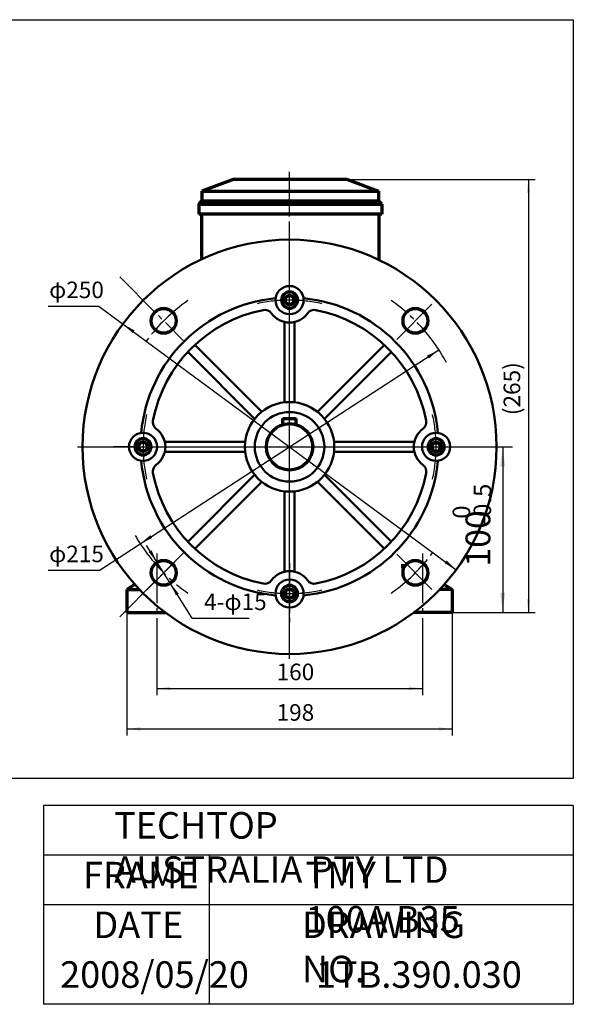
# Model space of a CAD drawing. Units: millimetres. Extents: x -436 to 404, y -329 to 295.
# Drawn here: x 69 to 404, y -329 to 265 of the extents above; entities that cross this region are included whole.
import ezdxf

# ---------------------------------------------------------------- set-up
doc = ezdxf.new("R2010")
doc.units = ezdxf.units.MM
doc.linetypes.add('EB_DASHDOT', pattern=[39, 30, -3, 3, -3])
for name, color, linetype, lineweight in [('CAXA0', 7, 'Continuous', 70), ('CAXA1', 1, 'EB_DASHDOT', 25), ('CAXA3', 7, 'Continuous', 25), ('CAXA4', 3, 'Continuous', 25)]:
    doc.layers.add(name, color=color, linetype=linetype, lineweight=lineweight)
doc.styles.add('标准', font='txt', dxfattribs={"width": 0.667})
doc.dimstyles.new('标准', dxfattribs={"dimscale": 2, "dimtxt": 5, "dimasz": 4, "dimexe": 2, "dimexo": 0, "dimtad": 1, "dimdec": 1, "dimzin": 12, "dimdsep": 46, "dimtxsty": '标准', "dimcen": 0, "dimdle": 6, "dimaunit": 1, "dimazin": 2, "dimtfac": 1, "dimtdec": 3, "dimtmove": 0, "dimatfit": 3, "dimfxl": 0, "dimtolj": 1, "dimtzin": 0, "dimarcsym": 0})

# ---------------------------------------------------------------- blocks, each defined once
blk = doc.blocks.new('*CAXBLOCK5152')
at = {"layer": 'CAXA4', "linetype": 'Continuous', "lineweight": 25}
for points in [[(322.7, 66.25), (316.53, 61.06), (315.44, 62.73)], [(142.28, -50.69), (149.54, -47.18), (148.45, -45.5)]]:
    blk.add_hatch(color=0, dxfattribs=at).paths.add_polyline_path(points, flags=0)
at = {"layer": 'CAXA4', "color": 0, "linetype": 'Continuous', "lineweight": 25}
for q in [(322.7, 66.25), (86.77, -66.78)]:
    blk.add_line((117.45, -66.78), q, dxfattribs=at)
at = {"layer": 'CAXA4', "color": 0, "linetype": 'Continuous', "lineweight": 25, "insert": (87.27, -51.83), "char_height": 10, "attachment_point": 1, "style": '标准'}
blk.add_mtext('\\fFangSong_GB2312|b0|i0|p34;φ215', dxfattribs=at)
blk = doc.blocks.new('*CAXBLOCK5657')
at = {"layer": 'CAXA4', "linetype": 'Continuous', "lineweight": 25}
for points in [[(131.85, 81.92), (137.7, 76.37), (138.88, 77.98)], [(333.13, -66.36), (326.1, -62.42), (327.28, -60.81)]]:
    blk.add_hatch(color=0, dxfattribs=at).paths.add_polyline_path(points, flags=0)
at = {"layer": 'CAXA4', "color": 0, "linetype": 'Continuous', "lineweight": 25}
for q in [(86.77, 92.52), (333.13, -66.36)]:
    blk.add_line((117.45, 92.52), q, dxfattribs=at)
at = {"layer": 'CAXA4', "color": 0, "linetype": 'Continuous', "lineweight": 25, "insert": (87.27, 107.47), "char_height": 10, "attachment_point": 1, "style": '标准'}
blk.add_mtext('\\fFangSong_GB2312|b0|i0|p34;φ250', dxfattribs=at)
blk = doc.blocks.new('*CAXBLOCK6566')
at = {"layer": 'CAXA4', "linetype": 'Continuous', "lineweight": 25}
for points in [[(152.49, -61.88), (149.08, -54.57), (147.39, -55.64)], [(160.46, -74.59), (165.56, -80.83), (163.87, -81.89)]]:
    blk.add_hatch(color=0, dxfattribs=at).paths.add_polyline_path(points, flags=0)
at = {"layer": 'CAXA4', "color": 0, "linetype": 'Continuous', "lineweight": 25}
for q in [(146.11, -51.72), (208.09, -95.66)]:
    blk.add_line((173.69, -95.66), q, dxfattribs=at)
at = {"layer": 'CAXA4', "color": 0, "linetype": 'Continuous', "lineweight": 25, "insert": (180.86, -80.71), "char_height": 10, "attachment_point": 1, "style": '标准'}
blk.add_mtext('\\fFangSong_GB2312|b0|i0|p34;4-φ15', dxfattribs=at)
blk = doc.blocks.new('CAXBLOCK67')
at = {"layer": 'CAXA4', "color": 0, "attachment_point": 1, "rotation": 90, "style": '标准'}
for s, insert, char_height in [('\\fFangSong_GB2312|b0|i0|p34;-0.5', (343.65, -39.55), 10.6066), ('\\fFangSong_GB2312|b0|i0|p34;0', (330.99, -35.6), 10.6066), ('\\fFangSong_GB2312|b0|i0|p34;100', (338.77, -64.52), 15)]:
    blk.add_mtext(s, dxfattribs=dict(at, insert=insert, char_height=char_height))
blk = doc.blocks.new('*CAXBLOCK6667')
at = {"layer": 'CAXA4', "linetype": 'Continuous', "lineweight": 25}
for points in [[(361.19, 7.78), (359.69, -4.22), (362.69, -4.22)], [(361.19, -92.22), (359.69, -80.22), (362.69, -80.22)]]:
    blk.add_hatch(color=0, dxfattribs=at).paths.add_polyline_path(points, flags=0)
at = {"layer": 'CAXA4', "color": 0, "linetype": 'Continuous', "lineweight": 25}
for p, q in [((340.03, 7.78), (367.19, 7.78)), ((361.19, 7.78), (361.19, -92.22)), ((330.69, -92.22), (367.19, -92.22))]:
    blk.add_line(p, q, dxfattribs=at)
blk.add_blockref('CAXBLOCK67', (0, 0), dxfattribs=at)
blk = doc.blocks.new('*CAXBLOCK6869')
at = {"layer": 'CAXA4', "linetype": 'Continuous', "lineweight": 25}
for points in [[(152.3, -137.98), (160.3, -138.98), (160.3, -136.98)], [(312.69, -137.98), (304.69, -138.98), (304.69, -136.98)]]:
    blk.add_hatch(color=0, dxfattribs=at).paths.add_polyline_path(points, flags=0)
at = {"layer": 'CAXA4', "color": 0, "linetype": 'Continuous', "lineweight": 25}
for p, q in [((152.3, -100.22), (152.3, -141.98)), ((312.69, -100.22), (312.69, -141.98)), ((152.3, -137.98), (312.69, -137.98))]:
    blk.add_line(p, q, dxfattribs=at)
at = {"layer": 'CAXA4', "color": 0, "linetype": 'Continuous', "lineweight": 25, "insert": (224.67, -123.03), "char_height": 10, "attachment_point": 1, "style": '标准'}
blk.add_mtext('\\fFangSong_GB2312|b0|i0|p34;160', dxfattribs=at)
blk = doc.blocks.new('*CAXBLOCK6970')
at = {"layer": 'CAXA4', "linetype": 'Continuous', "lineweight": 25}
for points in [[(134.3, -162.41), (142.3, -163.41), (142.3, -161.41)], [(330.69, -162.41), (322.69, -163.41), (322.69, -161.41)]]:
    blk.add_hatch(color=0, dxfattribs=at).paths.add_polyline_path(points, flags=0)
at = {"layer": 'CAXA4', "color": 0, "linetype": 'Continuous', "lineweight": 25}
for p, q in [((134.3, -92.22), (134.3, -166.41)), ((330.69, -92.22), (330.69, -166.41)), ((134.3, -162.41), (330.69, -162.41))]:
    blk.add_line(p, q, dxfattribs=at)
at = {"layer": 'CAXA4', "color": 0, "linetype": 'Continuous', "lineweight": 25, "insert": (224.67, -147.46), "char_height": 10, "attachment_point": 1, "style": '标准'}
blk.add_mtext('\\fFangSong_GB2312|b0|i0|p34;198', dxfattribs=at)
blk = doc.blocks.new('*CAXBLOCK7071')
at = {"layer": 'CAXA4', "linetype": 'Continuous', "lineweight": 25}
for points in [[(376.72, 169.09), (375.72, 161.09), (377.72, 161.09)], [(376.72, -92.22), (375.72, -84.22), (377.72, -84.22)]]:
    blk.add_hatch(color=0, dxfattribs=at).paths.add_polyline_path(points, flags=0)
at = {"layer": 'CAXA4', "color": 0, "linetype": 'Continuous', "lineweight": 25}
for p, q in [((267.39, 169.09), (380.72, 169.09)), ((376.72, 169.09), (376.72, -92.22)), ((330.69, -92.22), (380.72, -92.22))]:
    blk.add_line(p, q, dxfattribs=at)
at = {"layer": 'CAXA4', "color": 0, "linetype": 'Continuous', "lineweight": 25, "insert": (361.77, 26.89), "char_height": 10, "attachment_point": 1, "rotation": 90, "style": '标准'}
blk.add_mtext('\\fFangSong_GB2312|b0|i0|p34;(265)', dxfattribs=at)

msp = doc.modelspace()

# ---------------------------------------------------------------- linework, layer by layer
at = {"layer": 'CAXA0'}
for p, q in [((198.39, 169.09), (179.56, 162.09)), ((267.39, 169.09), (198.24, 169.09)), ((267.39, 169.09), (286.22, 162.09)), ((179.56, 162.09), (179.56, 156.09)), ((179.56, 162.09), (286.22, 162.09)), ((286.22, 162.09), (286.22, 156.09)), ((177.64, 154.09), (179.56, 156.09)), ((179.56, 156.09), (286.22, 156.09)), ((288.14, 154.09), (286.22, 156.09)), ((177.64, 154.09), (177.64, 148.09)), ((177.64, 154.09), (288.14, 154.09)), ((288.14, 154.09), (288.14, 148.09)), ((288.14, 148.09), (177.64, 148.09)), ((179.39, 148.09), (179.39, 120.94)), ((286.39, 148.09), (286.39, 120.56)), ((232.51, 99.19), (230.01, 97.74)), ((232.51, 99.19), (230.01, 97.74)), ((230.01, 94.86), (230.01, 97.74)), ((232.51, 99.19), (235.01, 97.74)), ((235.01, 94.86), (235.01, 97.74)), ((232.51, 93.41), (230.01, 94.86)), ((232.51, 93.41), (235.01, 94.86)), ((228.49, 24.78), (236.49, 24.78)), ((228.49, 21.2), (228.49, 24.78)), ((236.49, 21.2), (236.49, 24.78)), ((141.09, 7.8), (142.53, 10.3)), ((141.09, 7.8), (142.53, 5.3)), ((141.09, 7.8), (142.53, 5.3)), ((145.42, 10.3), (142.53, 10.3)), ((146.86, 7.8), (145.42, 10.3)), ((146.86, 7.8), (145.42, 5.3)), ((318.12, 7.76), (319.57, 10.26)), ((318.12, 7.76), (319.57, 5.26)), ((319.57, 10.26), (322.45, 10.26)), ((323.9, 7.76), (322.45, 10.26)), ((323.9, 7.76), (322.45, 10.26)), ((323.9, 7.76), (322.45, 5.26)), ((145.42, 5.3), (142.53, 5.3)), ((319.57, 5.26), (322.45, 5.26)), ((134.3, -78.22), (141.77, -78.22)), ((232.47, -77.85), (229.97, -79.3)), ((229.97, -79.3), (229.97, -82.18)), ((232.47, -83.63), (229.97, -82.18)), ((232.47, -77.85), (234.97, -79.3)), ((232.47, -83.63), (234.97, -82.18)), ((232.47, -83.63), (234.97, -82.18)), ((234.97, -79.3), (234.97, -82.18)), ((330.69, -78.22), (323.21, -78.22))]:
    msp.add_line(p, q, dxfattribs=at)
at = {"layer": 'CAXA0', "linetype": 'Continuous', "lineweight": 50}
for p, q in [((229.49, 83.12), (229.49, 34.61)), ((235.49, 83.12), (235.49, 34.61)), ((175.25, 69.26), (215.64, 28.87)), ((289.73, 69.26), (249.34, 28.87)), ((171.01, 65.02), (211.4, 24.63)), ((293.97, 65.02), (253.59, 24.63)), ((157.15, 10.78), (205.66, 10.78)), ((307.83, 10.78), (259.32, 10.78)), ((157.15, 4.78), (205.66, 4.78)), ((307.83, 4.78), (259.32, 4.78)), ((171.01, -49.46), (211.4, -9.07)), ((293.97, -49.46), (253.59, -9.07)), ((175.25, -53.7), (215.64, -13.32)), ((289.73, -53.7), (249.34, -13.32)), ((229.49, -67.56), (229.49, -19.05)), ((235.49, -67.56), (235.49, -19.05))]:
    msp.add_line(p, q, dxfattribs=at)
at = {"layer": 'CAXA0', "color": 1}
msp.add_line((300.69, -62.92), (300.69, -65.42), dxfattribs=at)
at = {"layer": 'CAXA0', "color": 7}
for p, q in [((139.08, -75.29), (134.3, -78.22)), ((325.9, -75.29), (330.69, -78.22)), ((134.3, -78.22), (134.3, -92.22)), ((330.69, -78.22), (330.69, -92.22)), ((134.3, -92.22), (157.48, -92.22)), ((330.69, -92.22), (307.5, -92.22))]:
    msp.add_line(p, q, dxfattribs=at)
at = {"layer": 'CAXA0'}
for centre, radius in [((232.51, 96.3), 2.89), ((232.49, 7.78), 14), ((143.97, 7.8), 2.89), ((321.01, 7.76), 2.89), ((232.47, -80.74), 2.89)]:
    msp.add_circle(centre, radius, dxfattribs=at)
at = {"layer": 'CAXA0', "linetype": 'Continuous', "lineweight": 70}
for centre in [(156.48, 83.79), (308.5, 83.79), (156.48, -68.23), (308.5, -68.23)]:
    msp.add_circle(centre, 7.5, dxfattribs=at)
at = {"layer": 'CAXA0', "linetype": 'Continuous', "lineweight": 50}
for centre in [(143.99, 7.78), (320.99, 7.78)]:
    msp.add_circle(centre, 8.5, dxfattribs=at)
for centre, radius, start, end in [((232.49, 7.78), 125, 90, 270), ((232.49, 7.78), 125, 270, 90), ((232.49, 96.28), 8.5, 90, 270), ((232.49, 96.28), 8.5, 270, 90), ((232.49, 7.78), 90, 95.37326, 174.62674), ((232.49, 7.78), 90, 5.37326, 84.62674), ((232.49, 7.78), 84, 100.89412, 169.10588), ((217.56, 85.36), 5, 36.1905, 100.89412), ((247.42, 85.36), 5, 79.10588, 143.8095), ((232.49, 7.78), 84, 10.89412, 79.10588), ((232.49, 96.28), 13.5, 216.1905, 270), ((232.49, 96.28), 13.5, 270, 323.8095), ((232.49, 7.78), 27, 90, 270), ((232.49, 7.78), 27, 270, 90), ((232.49, 7.78), 21, 90, 270), ((232.49, 7.78), 21, 270, 90), ((154.91, 22.71), 5, 169.10588, 233.8095), ((143.99, 7.78), 13.5, 306.1905, 53.8095), ((320.99, 7.78), 13.5, 126.1905, 233.8095), ((310.07, 22.71), 5, 306.1905, 10.89412), ((232.49, 7.78), 90, 185.37326, 264.62674), ((154.91, -7.15), 5, 126.1905, 190.89412), ((232.49, 7.78), 90, 275.37326, 354.62674), ((310.07, -7.15), 5, 349.10588, 53.8095), ((232.49, 7.78), 84, 190.89412, 259.10588), ((232.49, 7.78), 84, 280.89412, 349.10588), ((232.49, -80.72), 13.5, 90, 143.8095), ((232.49, -80.72), 13.5, 36.1905, 90), ((217.56, -69.8), 5, 259.10588, 323.8095), ((232.49, -80.72), 8.5, 90, 270), ((232.49, -80.72), 8.5, 270, 90), ((247.42, -69.8), 5, 216.1905, 280.89412)]:
    msp.add_arc(centre, radius, start, end, dxfattribs=at)
at = {"layer": 'CAXA0'}
for centre, start, end in [((232.51, 96.3), 90, 270), ((232.51, 96.3), 270, 90), ((143.97, 7.8), 0, 180), ((321.01, 7.76), 0, 180), ((143.97, 7.8), 180, 360), ((321.01, 7.76), 180, 360), ((232.47, -80.74), 90, 270), ((232.47, -80.74), 270, 90)]:
    msp.add_arc(centre, 4.89, start, end, dxfattribs=at)
at = {"layer": 'CAXA1', "linetype": 'EB_DASHDOT', "lineweight": 25}
for p, q in [((232.49, -120.22), (232.49, 173.75)), ((232.49, -87.32), (232.49, 170.01)), ((232.49, -102.72), (232.49, 118.28)), ((129.94, 110.33), (168.85, 71.42)), ((297.28, 72.57), (319.55, 94.84)), ((104.49, 7.78), (360.49, 7.78)), ((124.12, 7.78), (340.03, 7.78)), ((313.12, 7.76), (328.9, 7.76)), ((129.94, -94.77), (168.85, -55.86)), ((167.7, -57.01), (145.43, -79.28)), ((297.28, -57.01), (319.55, -79.28)), ((232.49, -62.48), (232.49, -98.06))]:
    msp.add_line(p, q, dxfattribs=at)
at = {"layer": 'CAXA1'}
for p, q in [((141.89, 7.78), (126.19, 7.78)), ((152.3, -56.62), (152.3, -100.22)), ((312.69, -56.62), (312.69, -100.22))]:
    msp.add_line(p, q, dxfattribs=at)
at = {"layer": 'CAXA1', "linetype": 'EB_DASHDOT', "lineweight": 25}
for radius, start, end in [(107.5, 124.8386, 143.60959), (88.5, 90, 102.74184), (88.5, 90, 102.74184), (88.5, 77.25816, 90), (88.5, 77.25816, 90), (107.5, 28.22967, 55.1614), (88.5, 167.25816, 180), (88.5, 0, 12.74184), (88.5, 0, 12.74184), (88.5, 180, 192.74184), (88.5, 180, 192.74184), (88.5, 347.25816, 360), (107.5, 209.82517, 235.1614), (107.5, 304.8386, 323.60959), (88.5, 257.25816, 270), (88.5, 262.22512, 270), (88.5, 270, 282.74184), (88.5, 270, 282.74184), (88.5, 270, 277.77488)]:
    msp.add_arc((232.49, 7.78), radius, start, end, dxfattribs=at)
at = {"layer": 'CAXA3', "linetype": 'Continuous', "lineweight": 25}
for p, q in [((-436.14, 265.46), (403.86, 265.46)), ((403.86, 265.46), (403.86, -192.29)), ((403.86, -192.29), (-436.14, -192.29)), ((83.86, -208.54), (83.86, -328.54)), ((403.86, -208.54), (83.86, -208.54)), ((403.86, -208.54), (403.86, -328.54)), ((403.86, -238.54), (83.86, -238.54)), ((183.86, -238.54), (183.86, -328.54)), ((403.86, -268.54), (83.86, -268.54)), ((403.86, -328.54), (83.86, -328.54))]:
    msp.add_line(p, q, dxfattribs=at)

# ---------------------------------------------------------------- texts
at = {"layer": 'CAXA4', "linetype": 'Continuous', "lineweight": 25, "char_height": 16, "attachment_point": 1, "style": '标准'}
for s, insert in [('\\fFangSong_GB2312|b0|i0|p34;TECHTOP AUSTRALIA PTY LTD', (126.49, -212.58)), ('\\fFangSong_GB2312|b0|i0|p34;FRAME', (107.76, -242.58)), ('\\fFangSong_GB2312|b0|i0|p34;TMY 100A B35', (242.18, -242.58)), ('\\fFangSong_GB2312|b0|i0|p34;DATE', (114.01, -272.58)), ('\\fFangSong_GB2312|b0|i0|p34;DRAWING NO.', (239.98, -272.58)), ('\\fFangSong_GB2312|b0|i0|p34;2008/05/20', (93.91, -302.58)), ('\\fFangSong_GB2312|b0|i0|p34;1TB.390.030', (248.39, -302.58))]:
    msp.add_mtext(s, dxfattribs=dict(at, insert=insert))

# ---------------------------------------------------------------- dimensions: what is measured, and where the dimension line sits
at = {"layer": 'CAXA4'}
for base, p1, text, picture, middle in [((376.72, 38.44), (267.39, 169.09), '\\fFangSong_GB2312;(265)', '*CAXBLOCK7071', (368.62, 38.44)), ((361.19, -42.22), (340.03, 7.78), '\\fFangSong_GB2312;100\\S0^ -0.5;', '*CAXBLOCK6667', (346.37, -42.22))]:
    dim = msp.add_linear_dim(base=base, p1=p1, p2=(330.69, -92.22), angle=90, text=text, dimstyle='标准', dxfattribs=at)
    dim.commit()
    dim.dimension.update_dxf_attribs({"geometry": picture, "text_midpoint": middle})
for p1, p2, text, picture, middle in [((333.13, -66.36), (131.85, 81.92), '\\fFangSong_GB2312;φ250', '*CAXBLOCK5657', (98.78, 100.62)), ((322.7, 66.25), (142.28, -50.69), '\\fFangSong_GB2312;φ215', '*CAXBLOCK5152', (98.78, -58.68)), ((152.49, -61.88), (160.46, -74.59), '\\fFangSong_GB2312;4-φ15', '*CAXBLOCK6566', (194.23, -87.56))]:
    dim = msp.add_diameter_dim_2p(p1=p1, p2=p2, text=text, dimstyle='标准', dxfattribs=at)
    dim.commit()
    dim.dimension.update_dxf_attribs({"geometry": picture, "text_midpoint": middle})
for base, p1, p2, text, picture, middle in [((232.49, -162.41), (134.3, -92.22), (330.69, -92.22), '\\fFangSong_GB2312;198', '*CAXBLOCK6970', (232.49, -154.31)), ((232.49, -137.98), (152.3, -100.22), (312.69, -100.22), '\\fFangSong_GB2312;160', '*CAXBLOCK6869', (232.49, -129.88))]:
    dim = msp.add_linear_dim(base=base, p1=p1, p2=p2, text=text, dimstyle='标准', dxfattribs=at)
    dim.commit()
    dim.dimension.update_dxf_attribs({"geometry": picture, "text_midpoint": middle})

doc.saveas('drawing.dxf')
